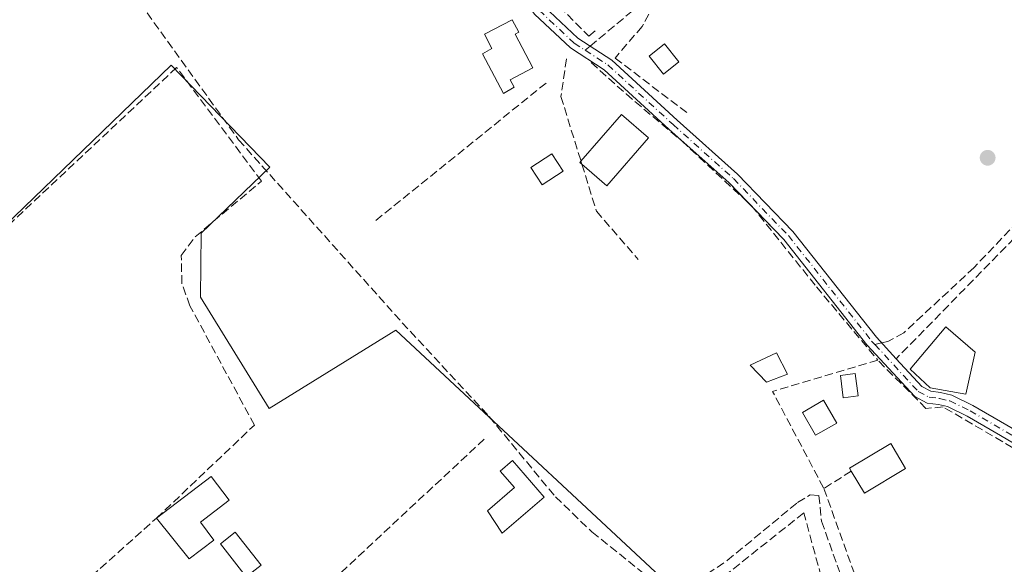
# Model space of a CAD drawing. Units: metres. Extents: x 615486 to 618973, y 4655354 to 4657724.
# Drawn here: x 616787 to 616981, y 4656807 to 4656915 of the extents above; entities that cross this region are included whole.
import ezdxf

# ---------------------------------------------------------------- set-up
doc = ezdxf.new("R2010")
doc.units = ezdxf.units.M
doc.header["$MEASUREMENT"] = 0
doc.linetypes.add('DGN Style 3', pattern=[2.307223458686699, 1.648016756204785, -0.6592067024819142])
doc.linetypes.add('DGN Style 4', pattern=[2.6384748266838614, 1.318413404963828, -0.6592067024819142, 0.001648016756204785, -0.6592067024819142])
for name, color, linetype, lineweight in [('Camino Cxs', 7, 'Continuous', 0), ('Camino eje', 30, 'DGN Style 4', 13), ('Corriente artificial lineal', 4, 'DGN Style 3', 13), ('Edificación Cxs', 1, 'Continuous', 13), ('Edificación ligera Cxs', 1, 'Continuous', 0), ('Huerta CxS', 92, 'Continuous', 0), ('Matorral CxS', 135, 'Continuous', 0), ('Muro lineal', 1, 'DGN Style 3', 13), ('Piscina CxS', 4, 'Continuous', 0), ('Punto de cota en terreno', 7, 'Continuous', 0), ('Senda', 7, 'DGN Style 3', 0), ('Senda no paivmentada conexión', 7, 'DGN Style 3', 0)]:
    doc.layers.add(name, color=color, linetype=linetype, lineweight=lineweight)

# ---------------------------------------------------------------- blocks, each defined once
blk = doc.blocks.new('*U13')
at = {"layer": 'Huerta CxS', "color": 92, "linetype": 'Continuous', "lineweight": 0}
blk.add_polyline3d([(616921.7984999996, 4656796.6033, 252.062699999995), (616860.9895000001, 4656853.289100001, 252.0402999999933), (616836.0329, 4656837.8717, 251.9072000000015), (616822.4873000003, 4656859.796499999, 251.7972000000009), (616822.6261, 4656872.3957, 251.8899999999994), (616836.1349, 4656885.445900001, 251.7280000000028), (616816.6869000001, 4656905.585100001, 251.6944999999978), (616741.2357000001, 4656832.712099999, 252.2734999999957)], dxfattribs=at)
blk = doc.blocks.new('5PATER')
at = {"layer": 'Matorral CxS', "linetype": 'Continuous', "lineweight": 0}
h = blk.add_hatch(color=51, dxfattribs=at)
edge = h.paths.add_edge_path()
edge.add_ellipse((0, 0), major_axis=(-0.1095731443231308, -0.1110710700762829), ratio=0.9994222409660322, start_angle=0, end_angle=360)

msp = doc.modelspace()

# ---------------------------------------------------------------- linework, layer by layer
at = {"layer": 'Camino Cxs', "color": 7, "linetype": 'Continuous', "lineweight": 0, "extrusion": (-0.0001132159321193333, 0.0001173505205675314, 0.9999999867055039), "elevation": 728.8166229880554, "flags": 128}
msp.add_lwpolyline([(616931.4732964856, 4656877.416838256), (616930.6216964687, 4656878.299538261)], dxfattribs=at)
at = {"layer": 'Camino Cxs', "color": 7, "linetype": 'Continuous', "lineweight": 0}
for points in [[(616930.5970999999, 4656878.353, 252.175900000002), (616926.7599, 4656882.330499999, 252.1916999999958), (616914.8809000002, 4656892.955700001, 253.0037000000011), (616902.1185, 4656904.6655, 252.9049999999988), (616895.4310999997, 4656908.9693, 252.3117999999959), (616888.3837000001, 4656915.610099999, 252.4008999999933), (616883.9989, 4656921.816299999, 252.6018999999942), (616881.8378999997, 4656925.1929, 252.5662000000011), (616880.2494999999, 4656928.257900001, 252.7629000000015), (616864.7600999996, 4656974.880100001, 253.1349999999948), (616846.0301000001, 4657003.890100001, 253.4113999999972), (616804.2500999998, 4657072.4101, 254.6054000000004), (616799.9501, 4657084.4301, 256.9045999999944), (616790.3901000004, 4657108.610099999, 254.5832999999984), (616788.4200999998, 4657125.350099999, 253.8435999999929)], [(616791.3629000002, 4657124.960100001, 253.8139999999985), (616792.8701, 4657109.2601, 254.8852999999945), (616803.3201000001, 4657083.130100001, 253.3043999999936), (616806.6001000004, 4657073.4301, 253.8650999999954), (616848.1801000005, 4657005.2401, 252.8592000000062), (616867.0701000001, 4656975.9901, 252.7553999999946), (616882.3805000001, 4656929.3621, 252.3821999999927), (616883.9183, 4656926.394300001, 252.4856), (616885.9907000001, 4656923.156300001, 252.5869999999995), (616890.2049000004, 4656917.1917, 252.4355999999971), (616896.9159000004, 4656910.867699999, 252.3286999999982), (616903.5899, 4656906.572699999, 253.0084999999963), (616916.4923, 4656894.734300001, 253.4140000000043), (616928.4256999996, 4656884.060500001, 252.2670000000071), (616939.3459000001, 4656872.740900001, 251.8589999999967), (616955.7843000004, 4656851.9005, 252.0573000000004), (616959.6700999998, 4656847.640100001, 252.8325999999943)], [(616994.9945, 4656823.8585, 252.4916999999987), (616980.2845000001, 4656832.483300001, 252.0062999999937), (616973.7100999998, 4656836.322899999, 251.8502000000008), (616969.8485000003, 4656838.2029, 252.1319999999978), (616968.0283000004, 4656838.6339, 252.3505000000005), (616965.8130999999, 4656838.9179, 252.4915000000037), (616963.3501000004, 4656840.211100001, 252.728099999993), (616953.9266999997, 4656850.380100001, 252.7044000000024), (616937.5356999999, 4656871.160700001, 251.9698999999964), (616926.7599, 4656882.330499999, 252.1916999999958), (616914.8809000002, 4656892.955700001, 253.0037000000011), (616902.1185, 4656904.6655, 252.9049999999988), (616895.4310999997, 4656908.9693, 252.3117999999959), (616888.3837000001, 4656915.610099999, 252.4008999999933), (616883.9989, 4656921.816299999, 252.6018999999942), (616881.8378999997, 4656925.1929, 252.5662000000011), (616880.2494999999, 4656928.257900001, 252.7629000000015), (616864.7600999996, 4656974.880100001, 253.1349999999948), (616846.0301000001, 4657003.890100001, 253.4113999999972), (616804.2500999998, 4657072.4101, 254.6054000000004), (616799.9501, 4657084.4301, 256.9045999999944), (616790.3901000004, 4657108.610099999, 254.5832999999984)], [(616792.8701, 4657109.2601, 254.8852999999945), (616803.3201000001, 4657083.130100001, 253.3043999999936), (616806.6001000004, 4657073.4301, 253.8650999999954), (616848.1801000005, 4657005.2401, 252.8592000000062), (616867.0701000001, 4656975.9901, 252.7553999999946), (616882.3805000001, 4656929.3621, 252.3821999999927), (616883.9183, 4656926.394300001, 252.4856), (616885.9907000001, 4656923.156300001, 252.5869999999995), (616890.2049000004, 4656917.1917, 252.4355999999971), (616896.9159000004, 4656910.867699999, 252.3286999999982), (616903.5899, 4656906.572699999, 253.0084999999963), (616916.4923, 4656894.734300001, 253.4140000000043), (616928.4256999996, 4656884.060500001, 252.2670000000071), (616939.3459000001, 4656872.740900001, 251.8589999999967), (616955.7843000004, 4656851.9005, 252.0573000000004), (616959.6700999998, 4656847.640100001, 252.8325999999943), (616964.7758999999, 4656842.1731, 253.2464999999939), (616966.5465000002, 4656841.2435, 253.2004000000015), (616968.4587000003, 4656840.998299999, 253.1049000000057), (616970.6601, 4656840.4771, 252.7315999999992), (616974.8421, 4656838.441099999, 251.8809000000037), (616981.4967, 4656834.5547, 251.8196000000025)], [(616959.6700999998, 4656847.640100001, 252.8325999999943), (616964.7758999999, 4656842.1731, 253.2464999999939), (616966.5465000002, 4656841.2435, 253.2004000000015), (616968.4587000003, 4656840.998299999, 253.1049000000057), (616970.6601, 4656840.4771, 252.7315999999992), (616974.8421, 4656838.441099999, 251.8809000000037), (616981.4967, 4656834.5547, 251.8196000000025), (616996.2084999997, 4656825.928900001, 252.2347000000009), (616994.9945, 4656823.8585, 252.4916999999987), (616980.2845000001, 4656832.483300001, 252.0062999999937), (616973.7100999998, 4656836.322899999, 251.8502000000008), (616969.8485000003, 4656838.2029, 252.1319999999978), (616968.0283000004, 4656838.6339, 252.3505000000005), (616965.8130999999, 4656838.9179, 252.4915000000037), (616963.3501000004, 4656840.211100001, 252.728099999993), (616953.9266999997, 4656850.380100001, 252.7044000000024), (616937.5356999999, 4656871.160700001, 251.9698999999964), (616931.4486999996, 4656877.4703, 252.1760999999969)]]:
    msp.add_polyline3d(points, dxfattribs=at)
at = {"layer": 'Camino eje', "color": 30, "linetype": 'DGN Style 4', "lineweight": 13}
for points in [[(616789.8800999997, 4657126.2531, 253.7810999999929), (616790.2172999998, 4657122.8181, 253.9250999999931), (616790.6539000003, 4657117.8573, 255.9995000000054), (616791.6300999997, 4657108.9351, 254.6589999999997), (616796.4101, 4657096.845100001, 254.1834999999992), (616801.6350999996, 4657083.780099999, 254.6677999999956), (616803.7851, 4657077.770099999, 254.0758999999962), (616805.4250999996, 4657072.920100001, 254.2293000000063), (616847.1051000003, 4657004.565099999, 252.9538999999932), (616865.9151, 4656975.4351, 252.9110999999975), (616881.3151000004, 4656928.8101, 252.5630999999994), (616882.8781000003, 4656925.793500001, 252.4510000000009), (616884.9949000003, 4656922.486300001, 252.5899000000063), (616889.2943000002, 4656916.400900001, 252.4082000000053), (616896.1734999996, 4656909.918500001, 252.315499999997), (616898.3574999999, 4656908.5131, 252.3733999999968)], [(616898.3574999999, 4656908.5131, 252.3733999999968), (616902.8542999999, 4656905.619100001, 252.9441999999981), (616915.6864999998, 4656893.845100001, 253.1892999999982), (616927.5928999997, 4656883.195499999, 252.2321999999986), (616938.4407000003, 4656871.9507, 251.9156999999978), (616954.8554999996, 4656851.1403, 252.3656000000047), (616955.5037000002, 4656850.440099999, 252.4021000000066)], [(616955.5037000002, 4656850.440099999, 252.4021000000066), (616964.0630999999, 4656841.192100001, 252.9563000000053), (616966.1797000002, 4656840.080700001, 252.8270000000048), (616968.2435, 4656839.816099999, 252.7335000000021), (616970.2543000003, 4656839.3399, 252.4422999999952), (616974.2761000004, 4656837.381899999, 251.7939999999944), (616995.6015, 4656824.8937, 252.3499000000011)]]:
    msp.add_polyline3d(points, dxfattribs=at)
at = {"layer": 'Corriente artificial lineal', "color": 4, "linetype": 'DGN Style 3', "lineweight": 13}
for points in [[(616709.5173000004, 4657078.230699999, 253.1760000000068), (616718.4600999998, 4657068.550100001, 251.7011000000057), (616729.7301000003, 4657054.440099999, 251.8727999999974), (616762.9501, 4657017.790100001, 251.7666000000027), (616779.1300999997, 4656995.040100001, 251.8453000000009), (616781.5201000003, 4656991.420100001, 251.8392000000022), (616781.4101, 4656986.350099999, 251.7124999999942), (616775.6201, 4656971.030099999, 251.7133999999933), (616775.4801000003, 4656968.0801, 251.7816000000021), (616780.4801000003, 4656958.220100001, 251.9453999999969), (616784.0500999996, 4656952.220100001, 252.1202000000048), (616795.7401000002, 4656938.340100001, 252.0148999999947), (616829.9901000002, 4656890.860099999, 251.5659000000014), (616862.2701000003, 4656854.770099999, 251.9888000000064), (616879.4101, 4656836.2501, 252.0348999999987), (616892.4700999996, 4656820.4301, 251.8935000000056), (616899.6901000004, 4656813.4901, 251.7360999999946), (616911.9001000002, 4656803.720100001, 251.8071000000054)], [(616920.5401, 4656803.9101, 251.8154000000068), (616926.3701, 4656807.8301, 251.7798000000039), (616940.2600999996, 4656819.3101, 251.9897000000055), (616942.7600999996, 4656820.840100001, 252.1279000000068), (616944.4501, 4656820.670100001, 252.1900000000023), (616944.9801000003, 4656815.620100001, 252.0783999999985), (616952.3101000005, 4656795.030099999, 251.7741999999998)]]:
    msp.add_polyline3d(points, dxfattribs=at)
at = {"layer": 'Edificación Cxs', "color": 1, "linetype": 'Continuous', "lineweight": 13, "flags": 128}
for points, elevation in [([(616884.3501000004, 4656901.210100001), (616882.2401000002, 4656899.950099999), (616878.0800999999, 4656907.8301), (616879.9700999996, 4656908.8301), (616878.4801000003, 4656911.6601), (616883.9501, 4656914.540100001), (616885.2600999996, 4656912.050100001), (616884.5601000005, 4656911.6801), (616888.0601000005, 4656905.040100001), (616883.5701000001, 4656902.6801)], 254.2535000000061), ([(616910.8501000004, 4656891.210100001), (616902.6101000002, 4656881.7501), (616897.7200999996, 4656886.0101), (616897.3000999996, 4656886.370100001), (616897.5301000001, 4656886.620100001), (616905.5301000001, 4656895.8301)], 254.8185999999987), ([(616975.3101000005, 4656848.960100001), (616973.4501, 4656840.6501), (616966.3901000004, 4656841.9001), (616962.4401000004, 4656845.630100001), (616969.5000999998, 4656853.940099999)], 253.4162000000069), ([(616961.5500999996, 4656826.0001), (616953.4200999998, 4656821.170100001), (616950.8501000004, 4656825.5101), (616950.5100999996, 4656826.100099999), (616958.6201, 4656830.920100001)], 253.8392000000022), ([(616890.2801000001, 4656820.370100001), (616881.9901000002, 4656813.2301), (616879.1201, 4656817.6601), (616884.4401000004, 4656822.2301), (616881.6201, 4656825.5101), (616884.0500999996, 4656827.600099999)], 253.7581000000064), ([(616825.1201, 4656811.9001), (616820.2301000003, 4656808.170100001), (616813.7801000001, 4656816.190099999), (616824.5701000001, 4656824.440099999), (616828.1601, 4656819.7601), (616822.4600999998, 4656815.390100001)], 255.488400000002)]:
    msp.add_lwpolyline(points, close=True, dxfattribs=dict(at, elevation=elevation))
at = {"layer": 'Edificación Cxs', "color": 1, "linetype": 'Continuous', "lineweight": 13, "extrusion": (0.08968617995038992, 0.0842002071029869, 0.9924045114013341), "elevation": 447690.8838912774, "flags": 128}
msp.add_lwpolyline([(2972875.468292922, -3609534.588079908), (2972876.707207376, -3609546.817242199), (2972869.697669625, -3609547.539091182)], dxfattribs=at)
at = {"layer": 'Edificación Cxs', "color": 1, "linetype": 'Continuous', "lineweight": 13, "extrusion": (0.1616451314244909, -0.1618429235000281, 0.973487400842827), "elevation": -653717.7406860854, "flags": 128}
msp.add_lwpolyline([(3727393.816429098, 2783236.112254809), (3727381.301168876, 2783235.218229156), (3727380.851735683, 2783241.864184155)], dxfattribs=at)
at = {"layer": 'Edificación Cxs', "color": 1, "linetype": 'Continuous', "lineweight": 13, "extrusion": (-0.09323249723734273, -0.4361954036751305, 0.8950090900496925), "elevation": -2088599.371431292, "flags": 128}
msp.add_lwpolyline([(-370106.3544471795, 4191410.755935937), (-370106.84041689, 4191411.051195707), (-370106.6677519837, 4191411.378066432)], dxfattribs=at)
at = {"layer": 'Edificación Cxs', "color": 1, "linetype": 'Continuous', "lineweight": 13, "extrusion": (0.1051635401374026, 0.05266400920222161, 0.9930594805753165), "elevation": 310379.8919853001, "flags": 128}
msp.add_lwpolyline([(3887629.840174041, -2618524.118999961), (3887629.16183611, -2618514.62091752), (3887634.193211829, -2618514.263814787)], dxfattribs=at)
at = {"layer": 'Edificación Cxs', "color": 1, "linetype": 'Continuous', "lineweight": 13, "extrusion": (0.02863009189583831, -0.003285315757804744, 0.9995846760222005), "elevation": 2614.065767351634, "flags": 128}
msp.add_lwpolyline([(4696771.233201729, -81874.99981602025), (4696766.970048152, -81870.56508328719), (4696774.202446616, -81863.23979314626)], dxfattribs=at)
at = {"layer": 'Edificación Cxs', "color": 1, "linetype": 'Continuous', "lineweight": 13}
for points in [[(616884.3501000004, 4656901.210100001, 253.984500000006), (616882.2401000002, 4656899.950099999, 253.8561999999947), (616878.0800999999, 4656907.8301, 253.524900000004), (616879.9700999996, 4656908.8301, 253.922000000006), (616878.4801000003, 4656911.6601, 253.202099999995), (616883.9501, 4656914.540100001, 253.2102000000014)], [(616883.9501, 4656914.540100001, 253.2102000000014), (616885.2600999996, 4656912.050100001, 253.2535999999964), (616884.5601000005, 4656911.6801, 253.5344000000041), (616888.0601000005, 4656905.040100001, 253.6157999999996), (616883.5701000001, 4656902.6801, 254.2535000000062), (616884.3501000004, 4656901.210100001, 253.984500000006)], [(616975.3101000005, 4656848.960100001, 252.7899000000034), (616973.4501, 4656840.6501, 252.4193999999989), (616966.3901000004, 4656841.9001, 253.3831000000064), (616962.4401000004, 4656845.630100001, 253.1803000000073), (616969.5000999998, 4656853.940099999, 253.4162000000069), (616975.3101000005, 4656848.960100001, 252.7899000000034)], [(616950.8501000004, 4656825.5101, 253.8166000000056), (616950.5100999996, 4656826.100099999, 253.8392000000022), (616958.6201, 4656830.920100001, 252.6840999999986), (616961.5500999996, 4656826.0001, 252.6575000000012)], [(616890.2801000001, 4656820.370100001, 252.7526999999973), (616881.9901000002, 4656813.2301, 253.379700000005), (616879.1201, 4656817.6601, 253.6523000000016), (616884.4401000004, 4656822.2301, 253.7581000000064), (616881.6201, 4656825.5101, 253.4199999999983), (616884.0500999996, 4656827.600099999, 252.5837000000029), (616890.2801000001, 4656820.370100001, 252.7526999999973)], [(616813.7801000001, 4656816.190099999, 253.8475999999937), (616824.5701000001, 4656824.440099999, 253.4995000000054), (616828.1601, 4656819.7601, 253.3190000000032), (616822.4600999998, 4656815.390100001, 255.488400000002), (616825.1201, 4656811.9001, 253.5087000000058)]]:
    msp.add_polyline3d(points, dxfattribs=at)
at = {"layer": 'Edificación ligera Cxs', "color": 1, "linetype": 'Continuous', "lineweight": 0}
for points in [[(616916.8300999999, 4656906.2301, 252.9027999999962), (616913.8000999996, 4656903.800100001, 253.4861999999994), (616910.9801000003, 4656907.340100001, 253.6428000000014), (616914.0301000001, 4656909.7601, 253.0065999999933), (616916.8300999999, 4656906.2301, 252.9027999999962)], [(616894.0201000003, 4656884.6801, 253.9385000000038), (616889.8701, 4656881.9801, 253.6457999999984), (616887.6401000004, 4656885.4101, 253.1704999999929), (616891.7901, 4656888.110099999, 254.1154999999999), (616894.0201000003, 4656884.6801, 253.9385000000038)], [(616938.2801000001, 4656844.620100001, 254.2214999999997), (616934.1001000004, 4656843.050100001, 253.9474999999948), (616930.8701, 4656846.370100001, 252.8172999999952), (616936.0900999998, 4656848.800100001, 252.6882999999943), (616938.2801000001, 4656844.620100001, 254.2214999999997)], [(616952.1968, 4656840.354900001, 252.8316999999952), (616949.2533999998, 4656839.977600001, 253.7644), (616948.6912000002, 4656844.362700001, 253.846000000005), (616951.6346000005, 4656844.7401, 253.4475999999995), (616952.1968, 4656840.354900001, 252.8316999999952)], [(616947.9700999996, 4656834.9801, 254.7627000000066), (616943.8000999996, 4656832.5601, 256.8533000000025), (616941.1901000004, 4656837.0801, 255.0521000000008), (616945.3701, 4656839.5001, 254.8006000000023), (616947.9700999996, 4656834.9801, 254.7627000000066)]]:
    msp.add_polyline3d(points, dxfattribs=at)
for points in [[(616916.8300999999, 4656906.2301, 253.6428000000014), (616913.8000999996, 4656903.800100001, 253.6428000000014), (616910.9801000003, 4656907.340100001, 253.6428000000014), (616914.0301000001, 4656909.7601, 253.6428000000014)], [(616894.0201000003, 4656884.6801, 254.1154999999999), (616889.8701, 4656881.9801, 254.1154999999999), (616887.6401000004, 4656885.4101, 254.1154999999999), (616891.7901, 4656888.110099999, 254.1154999999999)], [(616938.2801000001, 4656844.620100001, 254.2214999999997), (616934.1001000004, 4656843.050100001, 254.2214999999997), (616930.8701, 4656846.370100001, 254.2214999999997), (616936.0900999998, 4656848.800100001, 254.2214999999997)], [(616952.1968, 4656840.354900001, 253.846000000005), (616949.2533999998, 4656839.977600001, 253.846000000005), (616948.6912000002, 4656844.362700001, 253.846000000005), (616951.6346000005, 4656844.7401, 253.846000000005)], [(616947.9700999996, 4656834.9801, 256.8533000000025), (616943.8000999996, 4656832.5601, 256.8533000000025), (616941.1901000004, 4656837.0801, 256.8533000000025), (616945.3701, 4656839.5001, 256.8533000000025)]]:
    msp.add_3dface(points, dxfattribs=at)
at = {"layer": 'Huerta CxS', "color": 92, "linetype": 'Continuous', "lineweight": 0}
for points in [[(616690.2906999999, 4656788.859300001, 253.4333000000042), (616731.5613000002, 4656832.064300001, 252.8191999999981), (616740.7887000004, 4656832.6821, 252.2992999999988), (616741.2357000001, 4656832.712099999, 252.2734999999957), (616816.6869000001, 4656905.585100001, 251.6944999999978), (616836.1349, 4656885.445900001, 251.7280000000028), (616822.6261, 4656872.3957, 251.8899999999994), (616822.4873000003, 4656859.796499999, 251.7972000000009), (616836.0329, 4656837.8717, 251.9072000000015), (616860.9895000001, 4656853.289100001, 252.0402999999933), (616921.7984999996, 4656796.6033, 252.062699999995)], [(616896.6497, 4656670.857100001, 252.5102000000043), (616899.5780999997, 4656675.3137, 252.4214000000065), (616929.4552999996, 4656720.779899999, 252.1386999999959), (616955.9753000002, 4656761.1373, 252.1086000000068), (616954.6857000003, 4656762.2349, 252.1527999999962), (616925.6694999998, 4656786.9331, 252.1203999999998), (616921.7984999996, 4656796.6033, 252.062699999995), (616860.9895000001, 4656853.289100001, 252.0402999999933), (616836.0329, 4656837.8717, 251.9072000000015), (616822.4873000003, 4656859.796499999, 251.7972000000009), (616822.6261, 4656872.3957, 251.8899999999994), (616836.1349, 4656885.445900001, 251.7280000000028), (616816.6869000001, 4656905.585100001, 251.6944999999978), (616741.2357000001, 4656832.712099999, 252.2734999999957), (616740.7887000004, 4656832.6821, 252.2992999999988)]]:
    msp.add_polyline3d(points, dxfattribs=at)
at = {"layer": 'Muro lineal', "color": 1, "linetype": 'DGN Style 3', "lineweight": 13, "extrusion": (0.7123731425989782, -0.6974660182787672, 0.07788234106662521), "elevation": -2808467.791030669, "flags": 128}
msp.add_lwpolyline([(3759265.369043841, 219652.6127687245), (3759228.523812077, 219649.0801385633), (3759139.763608977, 219650.0533947731)], dxfattribs=at)
at = {"layer": 'Muro lineal', "color": 1, "linetype": 'DGN Style 3', "lineweight": 13, "extrusion": (-0.02703469859464923, -0.02184678629762014, 0.9993957389344637), "elevation": -118161.9267147771, "flags": 128}
msp.add_lwpolyline([(-3234336.758852823, 3404760.537835933), (-3234336.758852823, 3404717.029120125)], dxfattribs=at)
at = {"layer": 'Muro lineal', "color": 1, "linetype": 'DGN Style 3', "lineweight": 13, "extrusion": (0.07192797046169157, -0.03026502986659636, 0.9969505479372766), "elevation": -96311.12504888009, "flags": 128}
msp.add_lwpolyline([(4531628.104921508, 1233666.48520865), (4531614.40327661, 1233683.294134374), (4531600.640183446, 1233666.472394039)], dxfattribs=at)
at = {"layer": 'Muro lineal', "color": 1, "linetype": 'DGN Style 3', "lineweight": 13, "extrusion": (-0.03566200022649979, -0.03326087716122395, 0.9988102601547058), "elevation": -176634.8191151626, "flags": 128}
msp.add_lwpolyline([(-2984780.59302446, 3623052.089253551), (-2984780.59302446, 3623010.81203627)], dxfattribs=at)
at = {"layer": 'Muro lineal', "color": 1, "linetype": 'DGN Style 3', "lineweight": 13, "extrusion": (-0.1223805194925986, -0.07872166503266832, 0.9893563098819383), "elevation": -441844.7084035525, "flags": 128}
msp.add_lwpolyline([(-3582749.317959196, 3005883.03593117), (-3582749.317959196, 3005876.534115638)], dxfattribs=at)
at = {"layer": 'Muro lineal', "color": 1, "linetype": 'DGN Style 3', "lineweight": 13}
for points in [[(616950.2100999998, 4656948.050100001, 252.9833000000072), (616947.6901000004, 4656947.1601, 253.0914000000048), (616912.0301000001, 4656917.690099999, 252.258799999996), (616909.6001000004, 4656913.210100001, 252.5414000000019), (616904.2500999998, 4656906.9801, 253.067200000005), (616918.8201000001, 4656895.890100001, 253.665399999998)], [(616885.3501000004, 4656932.100099999, 252.5708000000013), (616887.5500999996, 4656927.710100001, 252.7376999999979), (616885.0701000001, 4656925.350099999, 252.5644999999931), (616899.0800999999, 4656911.300100001, 252.3527000000031), (616900.3201000001, 4656912.370100001, 252.2897999999986)], [(616894.6700999998, 4656906.800100001, 252.4992999999959), (616893.5701000001, 4656899.390100001, 254.5984999999928), (616897.5301000001, 4656886.620100001, 254.8185999999987), (616897.7200999996, 4656886.0101, 254.5411000000022), (616900.5800999999, 4656876.7601, 252.1040000000066), (616908.8101000005, 4656867.2301, 252.0776999999944)], [(616899.5301000001, 4656906.0701, 252.6852000000072), (616906.4200999998, 4656899.890100001, 253.1236999999965), (616917.3901000004, 4656890.620100001, 252.7351000000053), (616931.1601, 4656877.8301, 252.1757999999973), (616943.9600999998, 4656861.870100001, 252.2703000000038), (616956.0800999999, 4656847.350099999, 252.8714999999939)], [(616834.4901000002, 4656882.690099999, 253.6416999999929), (616817.7801000001, 4656905.120100001, 252.8263000000007), (616780.9600999998, 4656870.5601, 253.2795999999944), (616740.4401000004, 4656831.0801, 253.0224000000017), (616767.9200999998, 4656799.390100001, 253.7559999999939)], [(616782.4200999998, 4656792.530099999, 253.5372999999963), (616799.2801000001, 4656803.2301, 254.664300000004), (616813.7801000001, 4656816.190099999, 253.8475999999937), (616833.1009999998, 4656834.5536, 253.0185000000056), (616820.4009999996, 4656858.101600001, 253.0271000000066), (616818.8135000002, 4656862.4672, 252.6331999999966), (616818.6812000005, 4656868.023499999, 252.5847999999969), (616821.4594000002, 4656871.727600001, 252.8359999999957), (616834.4901000002, 4656882.690099999, 253.6416999999929)], [(616945.4401000004, 4656822.030099999, 252.8705000000046), (616957.3400999998, 4656788.940099999, 253.6606000000029), (616963.6700999998, 4656778.7301, 254.6689999999944), (616972.5301000001, 4656779.550100001, 252.8862999999983), (616974.5800999999, 4656781.710100001, 252.8402999999962), (617004.4200999998, 4656807.2601, 252.6101000000053), (616992.6601, 4656824.300100001, 252.4689999999973), (616968.9401000004, 4656838.140100001, 252.1484999999957), (616965.5701000001, 4656837.850099999, 252.2115000000049), (616956.0800999999, 4656847.350099999, 252.8714999999939)], [(616954.3000999996, 4656760.960100001, 252.8714000000036), (616962.5100999996, 4656771.4801, 254.7700999999943), (616953.6901000004, 4656779.7301, 252.7485000000015), (616949.7301000003, 4656787.2401, 252.7741999999998), (616944.9200999998, 4656804.6601, 252.6622000000062), (616941.4801000003, 4656817.2401, 252.2992999999988), (616917.4200999998, 4656798.1501, 252.4903000000049), (616920.2301000003, 4656795.050100001, 252.6475000000064)]]:
    msp.add_polyline3d(points, dxfattribs=at)
at = {"layer": 'Piscina CxS', "color": 4, "linetype": 'Continuous', "lineweight": 0}
msp.add_polyline3d([(616834.4523, 4656806.928900001, 252.3368999999948), (616831.5187999997, 4656804.6259, 252.3701000000001), (616826.4064999997, 4656811.138, 252.3629999999976), (616829.3399999999, 4656813.441000001, 252.3273999999947), (616834.4523, 4656806.928900001, 252.3368999999948)], dxfattribs=at)
msp.add_3dface([(616834.4523, 4656806.928900001, 252.3368999999948), (616831.5187999997, 4656804.6259, 252.3701000000001), (616826.4064999997, 4656811.138, 252.3629999999976), (616829.3399999999, 4656813.441000001, 252.3273999999947)], dxfattribs=at)
at = {"layer": 'Senda', "color": 7, "linetype": 'DGN Style 3', "lineweight": 0}
for points in [[(617009.2433000002, 4657000.180299999, 252.8819999999978), (616975.0588999996, 4656972.134299999, 252.3221000000049), (616935.0538999997, 4656939.1143, 252.5668000000005), (616909.4420999996, 4656917.735900001, 252.3984999999957), (616899.3245000001, 4656909.317700001, 252.4299000000028)], [(617040.7817000002, 4656933.399300001, 252.8175999999949), (617009.2433000002, 4656901.4375, 251.8956000000035), (616975.0588999996, 4656865.6657, 251.7082999999984), (616961.1946999999, 4656852.754100001, 251.827099999995), (616958.0197000002, 4656851.060699999, 251.9737000000023), (616956.8201000001, 4656850.764799999, 252.1039000000019)]]:
    msp.add_polyline3d(points, dxfattribs=at)
at = {"layer": 'Senda no paivmentada conexión', "color": 7, "linetype": 'DGN Style 3', "lineweight": 0, "extrusion": (-0.03449068275373203, -0.02869824546483282, 0.9989928946245923), "elevation": -154670.2299226521, "flags": 128}
msp.add_lwpolyline([(-3185208.993296796, 3449331.822624112), (-3185208.993296796, 3449330.563393231)], dxfattribs=at)
at = {"layer": 'Senda no paivmentada conexión', "color": 7, "linetype": 'DGN Style 3', "lineweight": 0, "extrusion": (0.2085510086200604, 0.05144068102692143, 0.9766577359234105), "elevation": 368464.7611131235, "flags": 128}
msp.add_lwpolyline([(4373593.40405887, -1674159.276423011), (4373593.40405887, -1674157.888164285)], dxfattribs=at)

# ---------------------------------------------------------------- block references
at = {"layer": 'Huerta CxS', "color": 92, "linetype": 'Continuous', "lineweight": 0}
msp.add_blockref('*U13', (0, 0), dxfattribs=at)
at = {"layer": 'Punto de cota en terreno', "color": 7, "linetype": 'Continuous', "lineweight": 0, "xscale": 10, "yscale": 10, "zscale": 10}
msp.add_blockref('5PATER', (616977.7400000002, 4656887.300000001, 251.6900000000023), dxfattribs=at)

doc.saveas('drawing.dxf')
